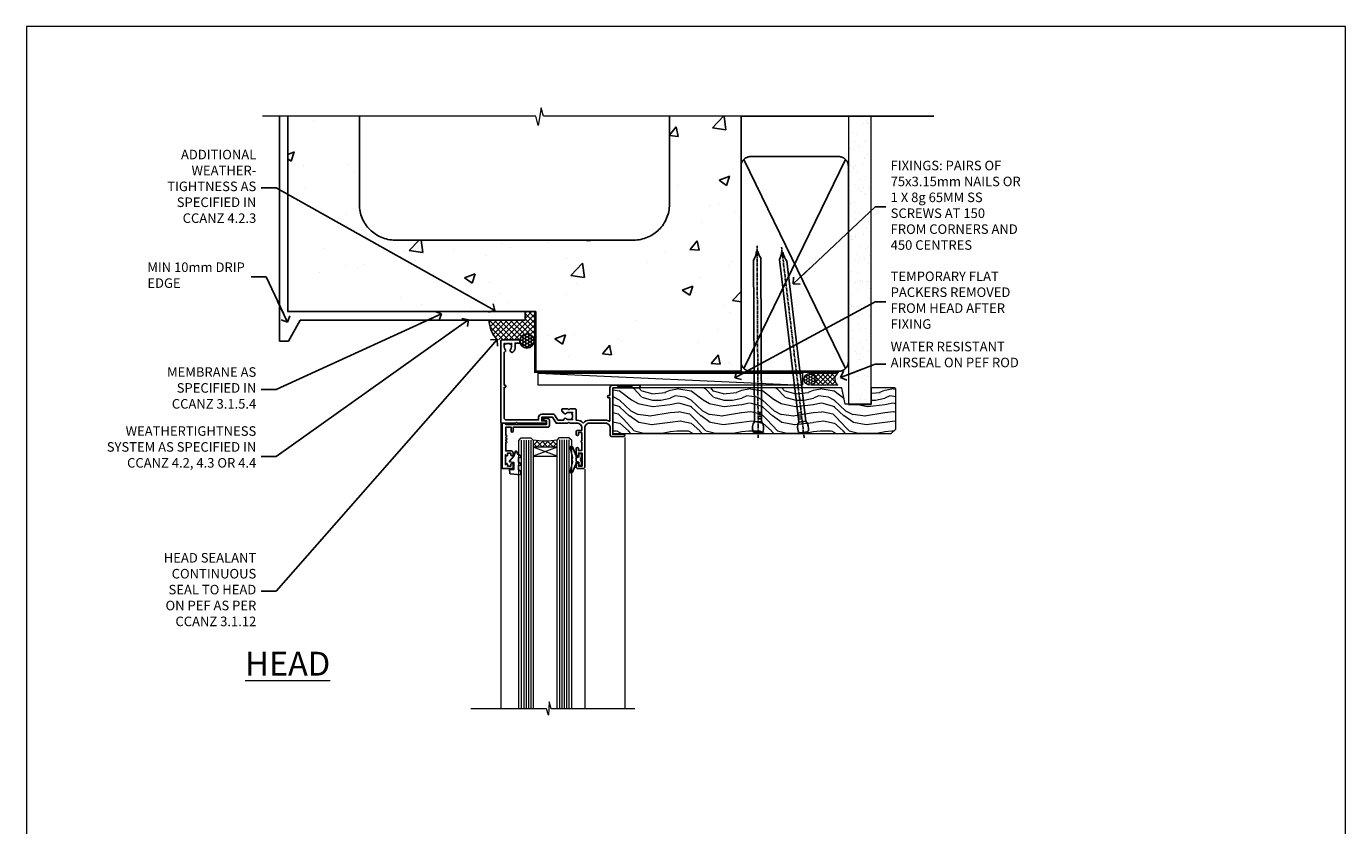
# Model space of a CAD drawing. Units: millimetres. Extents: x 0 to 716245, y -1112 to 730.
# Drawn here: x 6000 to 6553, y 395 to 730 of the extents above; entities that cross this region are included whole.
import ezdxf
from ezdxf import colors
from ezdxf.entities.mleader import LeaderData, LeaderLine
from ezdxf.math import Vec2, Vec3

# ---------------------------------------------------------------- set-up
doc = ezdxf.new("R2010")
doc.units = ezdxf.units.MM
doc.linetypes.add('CENTER', pattern=[2, 1.25, -0.25, 0.25, -0.25])
doc.linetypes.add('Dashed', pattern=[564.444447, 282.222223, -282.222223])
doc.layers.add('Aluminium Systems Ltd Joinery Detail', color=7, linetype='Continuous')
doc.layers.add('Aluminium Systems Ltd Notes', color=7, linetype='Continuous')
doc.layers.add('No Print', color=7, linetype='Continuous', plot=False)
doc.styles.add('ASL TXT 50', font='romans.shx', dxfattribs={"height": 100})
doc.styles.get("Standard").update_dxf_attribs({"font": 'arial.ttf'})

# ---------------------------------------------------------------- blocks, each defined once
blk = doc.blocks.new('Concrete Block Head AL35 Masonry')
at = {"layer": 'Aluminium Systems Ltd Joinery Detail', "linetype": 'Dashed'}
h = blk.add_hatch(dxfattribs=at)
h.set_pattern_fill('AR-CONC', color=256, scale=0.25)
h.set_pattern_definition([(50, (-355.558, -568.82), (45.5462, -3.9848), [4.7625, -52.3875]), (355, (-355.56, -568.82), (-8.811, 47.7642), [3.81, -41.9101]), (100.4514, (-351.762, -569.15), (36.7353, 43.7794), [4.0475, -44.5226]), (46.184, (-355.56, -556.12), (67.7698, -10.5106), [7.144, -78.581]), (96.636, (-349.91, -556.996), (59.351, 61.8565), [6.071, -66.784]), (351.184, (-355.56, -556.12), (59.351, 61.8565), [5.715, -62.865]), (21, (-349.208, -559.295), (37.9036, -25.5663), [4.7625, -52.3875]), (326, (-349.21, -559.295), (15.4505, 46.047), [3.81, -41.91]), (71.4514, (-346.05, -561.425), (53.354, 20.4807), [4.0475, -44.5225]), (37.5, (-355.558, -568.82), (0.77215, 21.13876), [0, -41.402, 0, -42.545, 0, -42.06875]), (7.5, (-355.558, -568.82), (16.7049, 25.04514), [0, -24.257, 0, -40.4495, 0, -16.03375]), (327.5, (-369.718, -568.82), (33.89765, -1.4322), [0, -15.875, 0, -49.53, 0, -65.7225]), (317.5, (-376.068, -568.82), (37.0323, 6.3566), [0, -20.6375, 0, -32.893, 0, -46.6725])])
h.paths.add_polyline_path([(-55.95, 123.68), (-85.95, 123.68), (-85.95, 86.71, -0.414214), (-100.95, 71.71), (-200.95, 71.71, -0.414214), (-215.95, 86.71), (-215.95, 123.68), (-245.95, 123.68), (-245.95, 41.71), (-141.95, 41.71), (-141.95, 16.71), (-92.14, 16.71), (-92.14, 21.18), (-94.21, 21.18), (-94.21, 60.12), (-91, 61.86), (-90.64, 63.19), (-90.29, 61.86), (-87.07, 60.12), (-87.07, 21.18), (-88.74, 21.18), (-89.15, 20.88), (-89.15, 16.71), (-55.95, 16.71)])
at = {"layer": 'Aluminium Systems Ltd Joinery Detail'}
h = blk.add_hatch(dxfattribs=at)
h.set_pattern_fill('ANSI37', color=256, scale=0.5)
h.set_pattern_definition([(45, (-355.5578, -568.8198), (-1.122532, 1.122532), []), (135, (-355.5578, -568.8198), (-1.122532, -1.122532), [])])
h.paths.add_polyline_path([(-142.46, 41.59), (-146.46, 41.59), (-146.46, 38.17), (-161.59, 38.17, 0.182686), (-158.2, 29.92), (-149.2, 29.92, -0.414214), (-148.7, 29.42, -1), (-142.71, 29.42), (-142.46, 29.42)])
h = blk.add_hatch(dxfattribs=at)
h.set_pattern_fill('HONEY', color=256, scale=0.25)
h.set_pattern_definition([(0, (-355.5578, -567.3223), (1.190625, 0.68740766), [0.79375, -1.5875]), (120, (-355.5578, -567.3223), (-1.190625, 0.6874077), [0.79375, -1.5875]), (60, (-355.5578, -567.3223), (3e-09, 1.3748153), [-1.5875, 0.79375])])
h.paths.add_polyline_path([(-148.7, 29.42, 1), (-142.71, 29.42, 1)])
at = {"layer": 'Aluminium Systems Ltd Joinery Detail', "linetype": 'Dashed'}
for p, q in [((-215.95, 86.71), (-215.95, 123.68)), ((-85.95, 86.71), (-85.95, 123.68)), ((-100.95, 71.71), (-200.95, 71.71))]:
    blk.add_line(p, q, dxfattribs=at)
at = {"layer": 'Aluminium Systems Ltd Joinery Detail'}
for q in [(-141.95, 29.42, 1), (-142.46, 29.18, 2)]:
    blk.add_line((-142.71, 29.42, 1), q, dxfattribs=at)
at = {"layer": 'Aluminium Systems Ltd Joinery Detail', "linetype": 'Continuous', "lineweight": 5, "ltscale": 0.12}
blk.add_lwpolyline([(-46.31, 123.68), (-138.83, 123.68), (-139.73, 127.11), (-141, 119.69), (-142.04, 123.68), (-256.6, 123.68)], dxfattribs=at)
at = {"layer": 'Aluminium Systems Ltd Joinery Detail', "linetype": 'Dashed'}
for points in [[(-249.47, 123.68), (-249.47, 39.29), (-249.47, 29.29), (-245.65, 29.29), (-240.77, 38.17), (-146.46, 38.17), (-146.46, 41.71)], [(-55.95, 16.71), (-141.95, 16.71), (-141.95, 41.71), (-245.95, 41.71), (-245.95, 123.68)], [(-55.95, 123.68), (-55.95, 16.71), (-141.95, 16.71)]]:
    blk.add_lwpolyline(points, dxfattribs=at)
at = {"layer": 'Aluminium Systems Ltd Joinery Detail', "linetype": 'Dashed', "lineweight": 5, "ltscale": 0.01, "const_width": 0.25, "elevation": 0.25}
blk.add_lwpolyline([(-55.95, 16.58), (-142.08, 16.58), (-142.08, 41.59), (-246.09, 41.58), (-246.09, 72.24)], dxfattribs=at)
at = {"layer": 'Aluminium Systems Ltd Joinery Detail', "linetype": 'CENTER', "lineweight": 5, "ltscale": 3, "const_width": 0.5, "elevation": 2}
blk.add_lwpolyline([(-55.95, 16.18), (-142.46, 16.18), (-142.46, 41.71)], dxfattribs=at)
at = {"layer": 'Aluminium Systems Ltd Joinery Detail'}
blk.add_circle((-145.7, 29.42, 1), 2.99, dxfattribs=at)
at = {"layer": 'Aluminium Systems Ltd Joinery Detail', "linetype": 'Dashed'}
for centre, start, end in [((-200.95, 86.71), 180, 270), ((-100.95, 86.71), 270, 0)]:
    blk.add_arc(centre, 15, start, end, dxfattribs=at)
at = {"layer": 'Aluminium Systems Ltd Joinery Detail'}
blk.add_arc((-148.99, 38.54, 1), 12.61, 181.6677, 223.0795, dxfattribs=at)
blk = doc.blocks.new('_Open90')
at = {"color": 0, "linetype": 'ByBlock', "lineweight": -2}
for p, q in [((0, 0), (-2.44, 0)), ((-0.5, 0.5), (0, 0)), ((0, 0), (-0.5, -0.5))]:
    blk.add_line(p, q, dxfattribs=at)
blk = doc.blocks.new('Nail 75 JH')
at = {"linetype": 'CENTER'}
blk.add_line((0, 2.3), (0, -78.26), dxfattribs=at)
for p, q in [((1.5, -4.49), (-1.5, -4.49)), ((1.5, -5.73), (0.13, -5.73)), ((1.5, -6.6), (0.13, -6.6)), ((1.5, -7.47), (0.13, -7.47)), ((1.5, -8.34), (0.13, -8.34))]:
    blk.add_line(p, q)
blk.add_lwpolyline([(-1.5, -4.49, -0.247527), (-2.06, -0.36, -0.331135), (-1.58, 0), (1.58, 0, -0.331135), (2.06, -0.36, -0.247527), (1.5, -4.49), (1.5, -73.21, 0.124564), (0.28, -75.97), (-0.25, -75.97, 0.101255), (-1.5, -72.05)], format="xyb", close=True)
blk = doc.blocks.new('Concrete Block AL35 Masonry Liner Window')
at = {"layer": 'Aluminium Systems Ltd Joinery Detail', "lineweight": 5}
h = blk.add_hatch(dxfattribs=at)
h.set_pattern_fill('HONEY', color=256, scale=0.221113, angle=360, style=0)
h.set_pattern_definition([(0, (-478.4481, -268.0234), (1.0530483, 0.60797756), [0.7020322, -1.4040644]), (120, (-478.4481, -268.0234), (-1.05304816, 0.6079778), [0.7020322, -1.4040644]), (60, (-478.4481, -268.0234), (1e-07, 1.21595534), [-1.4040644, 0.7020322])])
edge = h.paths.add_edge_path()
edge.add_arc((41.88, 2.93), 2.5, 180, 360, ccw=False)
edge.add_arc((41.88, 2.93), 2.5, 0, 180, ccw=False)
h = blk.add_hatch(dxfattribs=at)
h.set_pattern_fill('NET', color=256, scale=0.442225, angle=225, style=0)
h.set_pattern_definition([(315, (-1845.9074, 4373.7396), (-0.99282344, -0.99282344), []), (225, (-1845.9074, 4373.7396), (-0.99282344, 0.99282344), [])])
edge = h.paths.add_edge_path()
edge.add_line((53.48, 5.49), (42.74, 5.5))
edge.add_arc((41.9, 3.03), 2.6, 283.0546, 431.2564, ccw=False)
edge.add_line((42.49, 0.5), (53.53, 0.5))
edge.add_arc((55.43, 3.01), 3.15, 128.1626, 232.8611, ccw=False)
h = blk.add_hatch(dxfattribs=at)
h.set_pattern_fill('WOOD-3', color=256, scale=97.5, angle=30, style=0, pattern_type=2)
h.set_pattern_definition([(4.7636, (479.772, -7171.8405), (-330.0000284, -29.999746), [3.61248, -357.63537]), (348.6901, (483.372, -7171.5405), (120.0000226, -29.999929), [4.58913, -148.38147]), (315, (487.872, -7172.44), (-3e-14, -30.00001), [3.39411, -39.03228]), (313.1524, (490.272, -7174.8405), (420.00008502, -449.99992613), [6.57951, -651.37185]), (347.0054, (494.772, -7179.6405), (-270.000023, 59.9999273), [4.00251, -396.24741]), (360, (498.672, -7180.54), (30, -30), [7.5, -22.5]), (9.4623, (506.172, -7180.5405), (-150.0000232, -29.9999442), [3.64965, -178.83321]), (5.7106, (479.772, -7179.9405), (-269.9999827, -30.0000394), [3.01497, -298.48131]), (360, (482.772, -7179.64), (30, -30), [4.5, -25.5]), (331.6992, (487.272, -7179.6405), (329.9998536, -180.0002662), [4.42944, -438.51525]), (307.875, (491.172, -7181.7405), (-120.0000559, 149.999973), [6.84105, -335.21157]), (320.7106, (495.372, -7187.1405), (180.0000192, -149.99998896), [4.26381, -422.11632]), (353.6598, (498.672, -7189.8405), (239.9999821, -30.0000474), [5.43324, -266.22831]), (11.8887, (504.072, -7190.4405), (-419.99991903, -90.00031606), [5.82495, -576.66969]), (6.7098, (479.772, -7189.2405), (270.00002993, 29.99981644), [5.13516, -508.3821]), (356.6335, (484.872, -7188.6405), (479.99997966, -30.0003289), [5.10882, -505.77279]), (326.3099, (489.972, -7188.9405), (-59.999987, 30.00004), [5.40834, -102.75822]), (312.5104, (494.472, -7191.9405), (299.99972155, -330.0002602), [4.88364, -483.48096]), (345.0686, (497.772, -7195.5405), (330.00001605, -89.9999086), [4.65726, -461.06799]), (360, (502.272, -7196.74), (30, -30), [3.6, -26.4]), (12.9946, (505.872, -7196.7405), (270.000023, 59.9999273), [4.00251, -396.24741]), (360, (489.072, -7166.74), (30, -30), [0, -30]), (136.8476, (493.272, -7171.2405), (449.99992613, -420.00008502), [6.57951, -651.37185]), (153.4349, (488.472, -7196.74), (-29.999975, 30.00004), [2.68329, -64.39875]), (171.8699, (486.072, -7195.5405), (-179.9999933, 29.9999807), [4.24263, -207.88938]), (203.1986, (481.872, -7194.9405), (-149.999992, -60.0000398), [2.28474, -226.18845]), (333.4349, (493.272, -7171.24), (29.999975, -30.00004), [3.35409, -63.72795]), (353.2902, (496.272, -7172.7405), (-270.00002993, 29.99981644), [5.13516, -508.3821]), (10.1247, (501.372, -7173.3405), (509.99996369, 90.00025766), [8.53287, -844.75488]), (10.3048, (479.772, -7168.5405), (180.0000288, 29.9998463), [3.35409, -332.05608]), (344.4759, (483.072, -7167.9405), (-330.00003074, 89.99993333), [5.60445, -554.84178]), (317.1211, (488.472, -7169.4405), (-390.0000238, 359.9999926), [5.7315, -567.41769]), (325.3048, (492.672, -7173.3405), (299.99982777, -210.0002583), [4.74342, -469.59822]), (350.5377, (496.572, -7176.0405), (150.0000232, -29.9999442), [5.47449, -177.0084]), (6.5819, (501.972, -7176.9405), (-510.00004314, -59.99960101), [7.85175, -777.3234]), (8.1301, (479.772, -7176.0405), (-179.9999933, -29.9999807), [4.24263, -207.88938]), (348.6901, (483.972, -7175.4405), (120.0000226, -29.999929), [4.58913, -148.38147]), (317.4896, (488.472, -7176.3405), (-330.0002602, 299.99972155), [4.88364, -483.48096]), (315, (492.072, -7179.64), (-3e-14, -30.00001), [5.51544, -36.91098]), (342.646, (495.972, -7183.5405), (-390.00006057, 119.99983507), [5.02893, -497.86272]), (3.3665, (500.772, -7185.0405), (-479.99997966, -30.0003289), [5.10882, -505.77279]), (17.1027, (505.872, -7184.7405), (300.0000519, 89.9998648), [4.08045, -403.96368]), (8.7462, (479.772, -7183.5405), (209.9999801, 30.0001259), [3.94587, -390.64251]), (345.0686, (483.672, -7182.9405), (330.00001605, -89.9999086), [4.65726, -461.06799]), (327.9946, (488.172, -7184.1405), (-149.9999683, 90.0000332), [5.6604, -277.35906]), (310.1009, (492.972, -7187.1405), (-329.9999418, 390.00005789), [7.45185, -737.7327]), (344.0546, (497.772, -7192.8405), (-120.0000038, 29.9999967), [4.36806, -214.03524]), (6.009, (501.972, -7194.0405), (299.99999253, 29.99997952), [5.7315, -567.41769]), (23.1986, (507.672, -7193.4405), (149.999992, 60.0000398), [2.28474, -226.18845]), (9.4623, (479.772, -7192.5405), (-150.0000232, -29.9999442), [3.64965, -178.83321]), (349.992, (483.372, -7191.9405), (329.99998664, -60.00010416), [5.17881, -512.7015]), (322.5946, (488.472, -7192.8405), (389.99977395, -300.00029858), [6.42027, -635.60775]), (330.9454, (493.572, -7166.7405), (210.0000115, -120.0000008), [3.08868, -305.78022]), (349.2157, (496.272, -7168.2405), (-479.9999851, 90.0000165), [6.41328, -634.91349]), (7.125, (502.572, -7169.4405), (-210.0000114, -29.9999485), [7.25604, -234.6117])])
h.paths.add_polyline_path([(77.83, -18.02), (75.95, -19.78), (-40.79, -19.78), (-40.79, -0.7), (55.25, -0.7), (56.58, -7.58), (67.46, -7.58), (67.46, -0.7), (77.4, -0.7), (77.83, -1.12)])
blk.add_line((-72.15, 5.5, 2), (38.68, 0.5, 2), dxfattribs=at)
at = {"layer": 'Aluminium Systems Ltd Joinery Detail', "lineweight": 5, "elevation": 2}
for points in [[(-72.15, 5.5), (38.68, 5.5), (38.68, 0.5), (-72.15, 0.5)], [(77.4, -0.7), (67.46, -0.7), (67.46, -7.58), (56.58, -7.58), (55.25, -0.7), (-40.79, -0.7), (-40.79, -19.78), (75.95, -19.78), (77.83, -18.02), (77.83, -1.12)]]:
    blk.add_lwpolyline(points, close=True, dxfattribs=at)
blk.add_lwpolyline([(42.46, 5.5), (53.48, 5.49, 0.491511), (53.53, 0.5), (42.49, 0.5, 0.810102)], format="xyb", close=True, dxfattribs=at)
at = {"layer": 'Aluminium Systems Ltd Joinery Detail', "lineweight": 5, "ltscale": 0.12}
blk.add_circle((41.88, 2.93, 2), 2.5, dxfattribs=at)
at = {"layer": 'Aluminium Systems Ltd Joinery Detail', "xscale": -1, "rotation": 180.3473966407072}
blk.add_blockref('Nail 75 JH', (20.14, -19.34, 2), dxfattribs=at)
at = {"layer": 'Aluminium Systems Ltd Joinery Detail', "rotation": 186.7683232742154}
blk.add_blockref('Nail 75 JH', (39.18, -19.34, 2), dxfattribs=at)
blk = doc.blocks.new('45mm Strapping Head Liner')
h = blk.add_hatch()
h.set_pattern_fill('AR-SAND', color=0, scale=0.15)
h.set_pattern_definition([(37.5, (-303.6067, -706.8324), (-0.240005, 7.3412), [0, -5.7912, 0, -6.477, 0, -6.19125]), (7.5, (-303.607, -706.832), (6.74285, 10.75238), [0, -3.1242, 0, -5.2197, 0, -2.00025]), (327.5, (-308.293, -706.8324), (11.864886, 0.02156), [0, -1.905, 0, -6.858, 0, -8.9535]), (317.5, (-308.293, -706.832), (11.45335, 3.34394), [0, -0.9525, 0, -4.4958, 0, -5.1435])])
h.paths.add_polyline_path([(109.5, -136.08), (100, -136.08), (100, -15.25), (109.5, -15.25)])
at = {"layer": 'Aluminium Systems Ltd Joinery Detail', "linetype": 'Dashed'}
for p, q in [((55, -15.25), (135.8, -15.25)), ((56.17, -33.38), (98.83, -121.04)), ((56.17, -121.04), (98.83, -33.38))]:
    blk.add_line(p, q, dxfattribs=at)
at = {"layer": 'Aluminium Systems Ltd Joinery Detail', "lineweight": 5}
blk.add_lwpolyline([(100, -15.25), (100, -136.08), (109.5, -136.08), (109.5, -15.25)], dxfattribs=at)
at = {"layer": 'Aluminium Systems Ltd Joinery Detail', "linetype": 'Dashed'}
blk.add_lwpolyline([(55, -36.21, -0.414214), (59, -32.21), (96, -32.21, -0.414214), (100, -36.21), (100, -118.21, -0.414214), (96, -122.21), (59, -122.21, -0.414214), (55, -118.21)], format="xyb", close=True, dxfattribs=at)
at = {"layer": 'Aluminium Systems Ltd Joinery Detail', "linetype": 'CENTER', "lineweight": 5, "ltscale": 3, "const_width": 0.5, "elevation": 2}
blk.add_lwpolyline([(55, -122.74), (96.01, -122.74)], dxfattribs=at)
at = {"layer": 'Aluminium Systems Ltd Joinery Detail', "linetype": 'Dashed', "lineweight": 5, "ltscale": 0.01, "const_width": 0.25, "elevation": 0.25}
blk.add_lwpolyline([(55, -122.34), (96.01, -122.34)], dxfattribs=at)
blk = doc.blocks.new('Page Layout')
at = {"layer": 'Aluminium Systems Ltd Joinery Detail', "color": 8, "lineweight": 5}
blk.add_lwpolyline([(0, 730.13), (0, 0), (553.08, 0), (553.08, 730.13)], close=True, dxfattribs=at)
blk = doc.blocks.new('K623-20024')
blk.add_lwpolyline([(2.2, 20), (2.2, 19.1, -0.668178), (1.86, 18.96), (1.4, 19.42), (1.4, 15.18), (1.86, 15.64, -0.668178), (2.2, 15.5), (2.2, 14.6), (3.7, 14.6), (3.7, 15.25, -1), (4.6, 15.25), (4.6, 14.35, -0.414214), (3.85, 13.6), (1.5, 13.6), (1.5, 10.2, -1), (1.5, 9.4), (1.5, 9, -1), (1.5, 8.2), (1.5, 7.8, -1), (1.5, 7), (1.5, 3.7), (3.8, 3.7), (3.8, 5.3, -1), (4.6, 5.3), (4.6, 3.7), (19.05, 3.7, -0.414214), (19.8, 2.95), (19.8, 0.75, -0.414214), (19.05, 0), (17.3, 0, -0.668179), (17.16, 0.34), (17.82, 1), (18.6, 1), (18.6, 2.5), (1.5, 2.5), (1, 2), (0, 2), (0, 21), (4.1, 21, -0.414214), (4.6, 20.5), (4.6, 19.35, -1), (3.7, 19.35), (3.7, 20)], format="xyb", close=True)
blk = doc.blocks.new('F340-22116')
at = {"ltscale": 0.2, "flags": 128}
blk.add_lwpolyline([(45.8, 23.4), (45.3, 23.4, -1), (45.3, 24.4), (45.8, 24.4), (45.8, 33.94, 0.57189), (45.5, 34.12, -0.127479), (43.9, 33.7), (37.2, 33.7, -0.230812), (34.6, 34.97, -0.230812), (32, 33.7), (31.62, 33.7), (31.62, 29.45, -0.414214), (31.12, 28.95), (29, 28.95), (28.6, 29.35), (28.2, 28.95), (26.07, 28.95, -0.63707), (25.69, 29.77), (26.51, 30.76, -0.422658), (27.59, 30.84, 0.183747), (28.6, 30.45), (30.12, 30.45), (30.12, 30.7), (29.77, 30.99, 0.36397), (29.77, 32.96), (30.12, 33.25), (30.12, 33.5), (28.6, 33.5, 0.183747), (27.59, 33.11, -0.659111), (26.34, 33.7), (23.95, 33.7), (22.88, 31.85, -0.267979), (21.76, 31.2), (17.2, 31.2, -0.414214), (15.9, 32.5), (15.9, 33.6), (2.4, 33.6, 0.414214), (1.4, 32.6), (1.4, 20), (1.7, 20, -1), (1.7, 19), (1.4, 19), (1.4, 5.28, -0.612248), (1.89, 4.04, 0.183747), (1.5, 3.03), (1.5, 1.5), (1.75, 1.5), (2.04, 1.86, 0.36397), (4.01, 1.86), (4.3, 1.5), (4.55, 1.5), (4.55, 3.03, 0.183747), (4.16, 4.04, -1), (5.29, 5.04, -0.183747), (6.05, 3.03), (6.05, 1.4), (7.8, 1.4, -0.414214), (8, 1.2), (8, 0.2, -0.414214), (7.8, 0), (0.5, 0, -0.414214), (0, 0.5), (0, 34.5, -0.414214), (0.5, 35), (6.2, 35), (6.6, 34.6), (7, 35), (18.7, 35, -1), (18.7, 34), (17.2, 34), (17.2, 32.5), (21.76, 32.5), (23.06, 34.75, -0.267979), (23.49, 35), (28.2, 35), (28.6, 34.6), (29, 35), (32, 35, 0.414214), (34, 37), (34, 38), (32.1, 38, -0.414214), (31.7, 38.4), (31.7, 39.75, -1), (32.6, 39.75), (32.6, 38.9), (34, 38.9), (34, 42.4, -1), (34, 43), (34, 46.5), (32.6, 46.5), (32.6, 45.65, -1), (31.7, 45.65), (31.7, 48.3, -1), (32.6, 48.3), (32.6, 47.5), (34.1, 47.5), (34.1, 53), (32.6, 53), (32.6, 52.2, -1), (31.7, 52.2), (31.7, 53.5, -0.414214), (32.2, 54), (34.7, 54, -0.414214), (35.2, 53.5), (35.2, 37, 0.414214), (37.2, 35), (43.9, 35, 0.414214), (45.9, 37), (45.9, 40.1, -0.414214), (46.4, 40.6), (51.5, 40.6, -1), (51.5, 39.6), (47, 39.6), (47, 20.2), (57.9, 20.2, -1), (57.9, 19), (55.5, 19), (55.1, 19.4), (48.9, 19.4), (48.5, 19), (47, 19, -0.414214), (45.8, 20.2)], format="xyb", close=True, dxfattribs=at)
blk = doc.blocks.new('AL35 Window Head')
at = {"layer": 'Aluminium Systems Ltd Joinery Detail', "lineweight": 5}
h = blk.add_hatch(dxfattribs=at)
h.set_pattern_fill('NET', color=256, scale=0.5, angle=-45)
h.set_pattern_definition([(315, (-815.84, 36.3452), (1.122532, 1.122532), []), (45, (-815.84, 36.3452), (-1.122532, 1.122532), [])])
edge = h.paths.add_edge_path()
edge.add_line((69.21, -25.51), (69.21, -25.41))
edge.add_arc((58.61, -20.51), 11.69, 694.6724, 695.1681, ccw=False)
edge.add_line((69.17, -25.51), (69.21, -25.51))
edge = h.paths.add_edge_path()
edge.add_arc((74.3, 3.12), 26.69, 619.2202, 640.8167)
edge.add_line((79.3, -23.09), (79.3, -26))
edge.add_line((79.3, -26), (69.3, -26))
edge.add_line((69.3, -26), (69.3, -23.09))
at = {"layer": 'Aluminium Systems Ltd Joinery Detail', "linetype": 'Continuous', "lineweight": 5}
for p, q in [((92.94, -16.01, 1), (92.94, -135.69, 1)), ((40.93, -22.05, 1), (40.93, -135.69, 1)), ((57.72, -35.2, 1), (57.72, -135.69, 1))]:
    blk.add_line(p, q, dxfattribs=at)
at = {"layer": 'Aluminium Systems Ltd Joinery Detail', "lineweight": 5, "ltscale": 3}
for p, q in [((64.31, -23, 1), (64.31, -135.69, 1)), ((65.31, -23, 1), (65.31, -135.69, 1)), ((66.31, -23, 1), (66.31, -135.69, 1)), ((67.31, -23, 1), (67.31, -135.69, 1)), ((68.31, -23, 1), (68.31, -135.69, 1)), ((80.3, -23.09, 1), (80.3, -135.69, 1)), ((81.3, -23.09, 1), (81.3, -135.69, 1)), ((82.3, -23.09, 1), (82.3, -135.69, 1)), ((83.3, -23.09, 1), (83.3, -135.69, 1)), ((84.3, -23.09, 1), (84.3, -135.69, 1))]:
    blk.add_line(p, q, dxfattribs=at)
at = {"layer": 'Aluminium Systems Ltd Joinery Detail', "lineweight": 5}
for p, q in [((69.3, -29.87, 1), (79.3, -26, 1)), ((69.3, -26, 1), (79.3, -29.87, 1))]:
    blk.add_line(p, q, dxfattribs=at)
at = {"layer": 'Aluminium Systems Ltd Joinery Detail', "lineweight": 5, "elevation": 1}
for points in [[(69.31, -135.69), (69.31, -23.09), (68.31, -22), (64.31, -22), (63.31, -23), (63.31, -135.69)], [(85.3, -135.69), (85.3, -23.18), (84.3, -22.09), (80.3, -22.09), (79.3, -23.09), (79.3, -135.69)]]:
    blk.add_lwpolyline(points, dxfattribs=at)
at = {"layer": 'Aluminium Systems Ltd Joinery Detail', "elevation": 1}
blk.add_lwpolyline([(60.93, -30.37), (61.21, -30.3, 0.339454), (61.36, -30.11), (61.36, -29.46, -0.105249), (61.38, -29.38), (62.9, -25.96, -0.913392), (63.84, -26.28), (62.88, -30.24, 0.125736), (62.88, -30.34), (63.11, -31.21, -0.131652), (63.11, -31.31), (62.88, -32.18, 0.125736), (62.88, -32.27), (63.84, -36.24, -0.913392), (62.9, -36.56), (61.38, -33.14, -0.105249), (61.36, -33.06), (61.36, -32.41, 0.339454), (61.21, -32.22), (60.93, -32.14)], format="xyb", dxfattribs=at)
blk.add_lwpolyline([(60.93, -30.37), (61.21, -30.3, 0.339454), (61.36, -30.11), (61.36, -29.46, -0.105249), (61.38, -29.38), (62.9, -25.96, -0.913392), (63.84, -26.28), (62.88, -30.24, 0.125736), (62.88, -30.34), (63.11, -31.21, -0.131652), (63.11, -31.31), (62.88, -32.18, 0.125736), (62.88, -32.27), (63.84, -36.24, -0.913392), (62.9, -36.56), (61.38, -33.14, -0.105249), (61.36, -33.06), (61.36, -32.41, 0.339454), (61.21, -32.22), (60.93, -32.14)], format="xyb", dxfattribs=at)
at = {"layer": 'Aluminium Systems Ltd Joinery Detail', "lineweight": 5, "elevation": 1}
blk.add_lwpolyline([(69.3, -26), (79.3, -26), (79.3, -29.87), (69.3, -29.87)], close=True, dxfattribs=at)
at = {"layer": 'Aluminium Systems Ltd Joinery Detail', "elevation": 1}
for points in [[(59.11, -32.38), (59.41, -31.26), (59.11, -30.13), (59.11, -28.76), (60.11, -28.76), (60.11, -30.14, -0.447214), (61.36, -31.26, -0.447214), (60.11, -32.38), (60.11, -33.76), (59.11, -33.76)], [(85.47, -35.51), (84.47, -36.14), (84.47, -37.64), (88.9, -37.25, 0.36397), (89.08, -37.07), (89.22, -35.4), (87.47, -35.4), (87.47, -32.4), (89.22, -32.25), (89.22, -31.95), (87.47, -29.86), (86.68, -27.72), (86.27, -27.72), (85.79, -29.02), (84.47, -29.66), (84.47, -30.46), (85.47, -30.38), (85.47, -32.37), (84.47, -32.86), (84.47, -33.66), (85.47, -33.58)]]:
    blk.add_lwpolyline(points, format="xyb", close=True, dxfattribs=at)
at = {"layer": 'Aluminium Systems Ltd Joinery Detail', "linetype": 'Continuous', "lineweight": 5, "elevation": 1}
blk.add_lwpolyline([(36.74, -135.69), (71.74, -135.69), (72.6, -132.83), (72.85, -138.46), (73.76, -135.69), (105.49, -135.69)], dxfattribs=at)
at = {"layer": 'Aluminium Systems Ltd Joinery Detail', "lineweight": 5}
blk.add_arc((74.31, 5.6, 1), 29.13, 260.0977, 279.8654, dxfattribs=at)
at = {"layer": 'Aluminium Systems Ltd Joinery Detail', "extrusion": (0, 0, -1), "xscale": -1, "zscale": -1, "rotation": 180}
for name, p in [('F340-22116', (-92.93, 19, -1)), ('K623-20024', (-92.33, -14, -1))]:
    blk.add_blockref(name, p, dxfattribs=at)
blk = doc.blocks.new('Concrete Block Head Text AL35 Masonry')
at = {"layer": 'Aluminium Systems Ltd Notes', "color": 3, "lineweight": 5, "ltscale": 0.12}
ml = blk.add_multileader_mtext('Standard', dxfattribs=at)
ml.set_content('ADDITIONAL WEATHER-\\PTIGHTNESS AS SPECIFIED IN CCANZ 4.2.3', color=3)
ml.set_leader_properties(color=8)
ml.set_arrow_properties(name='OPEN90')
ml.build(insert=Vec2(0, 0))
ml.multileader.update_dxf_attribs({"text_left_attachment_type": 2, "text_right_attachment_type": 2})
ctx = ml.context
ctx.base_point, ctx.plane_origin = Vec3(-104.71, -10.27), Vec3(114.68, 39.94)
ctx.left_attachment, ctx.right_attachment, ctx.text_align_type = 2, 2, 2
notes = []
notes.append((ctx, [(0, (1, 1, 0), (-53.86, -10.27), (-1, 0), 6.29, [(0, [(37.88, -61.61)], 0, [])])]))
ctx.mtext.insert, ctx.mtext.width, ctx.mtext.defined_height, ctx.mtext.alignment, ctx.mtext.line_spacing_style, ctx.mtext.flow_direction = Vec3(-62.15, 5.73), 51.0526, 24.6, 3, 2, 5
ml = blk.add_multileader_mtext('Standard', dxfattribs=at)
ml.set_content('MIN 10mm DRIP EDGE', color=3)
ml.set_leader_properties(color=8)
ml.set_arrow_properties(name='OPEN90')
ml.build(insert=Vec2(0, 0))
ml.multileader.update_dxf_attribs({"text_left_attachment_type": 2, "text_right_attachment_type": 2})
ctx = ml.context
ctx.base_point, ctx.plane_origin = Vec3(-109.82, -47.51), Vec3(-138.18, -231.75)
ctx.left_attachment, ctx.right_attachment = 2, 2
notes.append((ctx, [(1, (1, 1, 0), (-57.96, -47.51), (-1, 0), 6.29, [(0, [(-49.08, -66.52)], 0, [])])]))
ctx.mtext.insert, ctx.mtext.width, ctx.mtext.line_spacing_style, ctx.mtext.flow_direction = Vec3(-107.82, -41.51), 49.8798, 2, 5
ml = blk.add_multileader_mtext('Standard', dxfattribs=at)
ml.set_content('WEATHERTIGHTNESS SYSTEM AS SPECIFIED IN CCANZ 4.2, 4.3 OR 4.4', color=3)
ml.set_leader_properties(color=8)
ml.set_arrow_properties(name='OPEN90')
ml.build(insert=Vec2(0, 0))
ml.multileader.update_dxf_attribs({"text_left_attachment_type": 2, "text_right_attachment_type": 2})
ctx = ml.context
ctx.base_point, ctx.plane_origin = Vec3(-126.64, -122.86), Vec3(98.68, -79.98)
ctx.left_attachment, ctx.right_attachment, ctx.text_align_type = 2, 2, 2
notes.append((ctx, [(0, (1, 1, 0), (-53.86, -122.86), (-1, 0), 6.29, [(0, [(26.81, -65.53)], 0, [])])]))
ctx.mtext.insert, ctx.mtext.width, ctx.mtext.defined_height, ctx.mtext.alignment, ctx.mtext.line_spacing_style, ctx.mtext.flow_direction = Vec3(-62.15, -110.19), 64.8153, 20.24, 3, 2, 5
ml = blk.add_multileader_mtext('Standard', dxfattribs=at)
ml.set_content('MEMBRANE AS SPECIFIED IN CCANZ 3.1.5.4', color=3)
ml.set_leader_properties(color=8)
ml.set_arrow_properties(name='OPEN90')
ml.build(insert=Vec2(0, 0))
ml.multileader.update_dxf_attribs({"text_left_attachment_type": 2, "text_right_attachment_type": 2})
ctx = ml.context
ctx.base_point, ctx.plane_origin = Vec3(-104.74, -94.78), Vec3(95.32, -250.92)
ctx.left_attachment, ctx.right_attachment, ctx.text_align_type = 2, 2, 2
notes.append((ctx, [(0, (1, 1, 0), (-53.86, -94.78), (-1, 0), 6.29, [(0, [(15.49, -63.05)], 0, [])])]))
ctx.mtext.insert, ctx.mtext.width, ctx.mtext.alignment, ctx.mtext.line_spacing_style, ctx.mtext.flow_direction = Vec3(-62.15, -85.45), 49.8798, 3, 2, 5
ml = blk.add_multileader_mtext('Standard', dxfattribs=at)
ml.set_content('HEAD SEALANT CONTINUOUS SEAL TO HEAD ON PEF AS PER CCANZ 3.1.12', color=3)
ml.set_leader_properties(color=8)
ml.set_arrow_properties(name='OPEN90')
ml.build(insert=Vec2(0, 0))
ml.multileader.update_dxf_attribs({"text_left_attachment_type": 2, "text_right_attachment_type": 2})
ctx = ml.context
ctx.base_point, ctx.plane_origin = Vec3(-106.66, -179.34), Vec3(42.21, -195.32)
ctx.left_attachment, ctx.right_attachment, ctx.text_align_type = 2, 2, 2
notes.append((ctx, [(0, (1, 1, 0), (-53.86, -179.34), (-1, 0), 6.29, [(0, [(38.86, -73.83)], 0, [])])]))
ctx.mtext.insert, ctx.mtext.width, ctx.mtext.alignment, ctx.mtext.line_spacing_style, ctx.mtext.flow_direction = Vec3(-62.15, -163.34), 42.8085, 3, 2, 5
for ctx, leaders in notes:
    for number, flags, end, landing, length, lines in leaders:
        leader = LeaderData()
        leader.index, (leader.has_last_leader_line, leader.has_dogleg_vector, leader.attachment_direction) = number, flags
        leader.last_leader_point, leader.dogleg_vector, leader.dogleg_length = Vec3(end), Vec3(landing), length
        for number, points, colour, breaks in lines:
            line = LeaderLine()
            line.index, line.vertices, line.color, line.breaks = number, Vec3.list(points), colors.encode_raw_color(colour), breaks
            leader.lines.append(line)
        ctx.leaders.append(leader)
blk = doc.blocks.new('MM Liner Text AL35 Head')
at = {"layer": 'Aluminium Systems Ltd Notes', "color": 3, "lineweight": 5, "ltscale": 0.12}
ml = blk.add_multileader_mtext('Standard', dxfattribs=at)
ml.set_content('FIXINGS: PAIRS OF 75x3.15mm NAILS OR 1 X 8g 65MM SS SCREWS AT 150 FROM CORNERS AND 450 CENTRES', color=3)
ml.set_leader_properties(color=8)
ml.set_arrow_properties(name='OPEN90')
ml.build(insert=Vec2(0, 0))
ml.multileader.update_dxf_attribs({"text_left_attachment_type": 2, "text_right_attachment_type": 2})
ctx = ml.context
ctx.base_point, ctx.plane_origin = Vec3(-58.36, 87.49, -1), Vec3(-263.95, -58.04, -1)
ctx.left_attachment, ctx.right_attachment = 2, 2
notes = []
notes.append((ctx, [(0, (1, 1, 0), (-62.82, 87.49, -1), (1, 0), 4.46, [(0, [(-97.19, 55.19, -1)], 0, [])])]))
ctx.mtext.insert, ctx.mtext.width, ctx.mtext.line_spacing_style, ctx.mtext.flow_direction = Vec3(-56.36, 106.82, -1), 55.1661, 2, 5
ml = blk.add_multileader_mtext('Standard', dxfattribs=at)
ml.set_content('TEMPORARY FLAT PACKERS REMOVED FROM HEAD AFTER FIXING', color=3)
ml.set_leader_properties(color=8)
ml.set_arrow_properties(name='OPEN90')
ml.build(insert=Vec2(0, 0))
ml.multileader.update_dxf_attribs({"text_left_attachment_type": 2, "text_right_attachment_type": 2})
ctx = ml.context
ctx.base_point, ctx.plane_origin = Vec3(-58.36, 47.7, -1), Vec3(-186.87, 168.9, -1)
ctx.left_attachment, ctx.right_attachment = 2, 2
notes.append((ctx, [(0, (1, 1, 0), (-62.82, 47.7, -1), (1, 0), 4.46, [(0, [(-121.67, 15.87, -1)], 0, [])])]))
ctx.mtext.insert, ctx.mtext.width, ctx.mtext.defined_height, ctx.mtext.line_spacing_style, ctx.mtext.flow_direction = Vec3(-56.36, 60.37, -1), 55.7375, 9.45, 2, 5
ml = blk.add_multileader_mtext('Standard', dxfattribs=at)
ml.set_content('WATER RESISTANT\\PAIRSEAL ON PEF ROD', color=3)
ml.set_leader_properties(color=8)
ml.set_arrow_properties(name='OPEN90')
ml.build(insert=Vec2(0, 0))
ml.multileader.update_dxf_attribs({"text_left_attachment_type": 2, "text_right_attachment_type": 2})
ctx = ml.context
ctx.base_point, ctx.plane_origin = Vec3(-58.36, 21.58, -1), Vec3(-198.56, 3.25, -1)
ctx.left_attachment, ctx.right_attachment = 2, 2
notes.append((ctx, [(0, (1, 1, 0), (-62.82, 21.58, -1), (1, 0), 4.46, [(0, [(-77.34, 15.96, -1)], 0, [])])]))
ctx.mtext.insert, ctx.mtext.width, ctx.mtext.line_spacing_style, ctx.mtext.flow_direction = Vec3(-56.36, 30.91, -1), 55.7375, 2, 5
for ctx, leaders in notes:
    for number, flags, end, landing, length, lines in leaders:
        leader = LeaderData()
        leader.index, (leader.has_last_leader_line, leader.has_dogleg_vector, leader.attachment_direction) = number, flags
        leader.last_leader_point, leader.dogleg_vector, leader.dogleg_length = Vec3(end), Vec3(landing), length
        for number, points, colour, breaks in lines:
            line = LeaderLine()
            line.index, line.vertices, line.color, line.breaks = number, Vec3.list(points), colors.encode_raw_color(colour), breaks
            leader.lines.append(line)
        ctx.leaders.append(leader)

msp = doc.modelspace()

# ---------------------------------------------------------------- linework, layer by layer
at = {"layer": 'Aluminium Systems Ltd Joinery Detail'}
msp.add_line((6212.85, 600.68), (6213.61, 600.68), dxfattribs=at)

# ---------------------------------------------------------------- block references
for name, p in [('Concrete Block Head AL35 Masonry', (6355.56, 568.82)), ('Concrete Block AL35 Masonry Liner Window', (6286.65, 579.25))]:
    msp.add_blockref(name, p, dxfattribs=at)
at = {"layer": 'Aluminium Systems Ltd Joinery Detail', "color": 0, "linetype": 'Dashed'}
msp.add_blockref('45mm Strapping Head Liner', (6244.61, 707.74), dxfattribs=at)
at = {"layer": 'Aluminium Systems Ltd Joinery Detail', "xscale": -1}
msp.add_blockref('AL35 Window Head', (6291.79, 579.74, 0), dxfattribs=at)
msp.add_blockref('AL35 Window Head', (6291.79, 579.74, 0), dxfattribs=at)
at = {"layer": 'Aluminium Systems Ltd Joinery Detail', "extrusion": (0, 0, -1), "zscale": -1}
msp.add_blockref('AL35 Window Head', (-6291.79, 579.74, -1), dxfattribs=at)
at = {"layer": 'Aluminium Systems Ltd Notes'}
msp.add_blockref('Concrete Block Head Text AL35 Masonry', (6158.53, 672.66), dxfattribs=at)
at = {"layer": 'Aluminium Systems Ltd Notes', "linetype": 'Dashed'}
msp.add_blockref('MM Liner Text AL35 Head', (6418.7, 566.97, 1), dxfattribs=at)
at = {"layer": 'No Print'}
msp.add_blockref('Page Layout', (6000, 0), dxfattribs=at)

# ---------------------------------------------------------------- texts
at = {"layer": 'Aluminium Systems Ltd Joinery Detail', "lineweight": 5, "insert": (6127.39, 467.92), "char_height": 10, "width": 56.3241, "attachment_point": 3, "style": 'ASL TXT 50'}
msp.add_mtext('{\\fArial|b0|i0|c0|p34;\\LHEAD}', dxfattribs=at)

doc.saveas('drawing.dxf')
